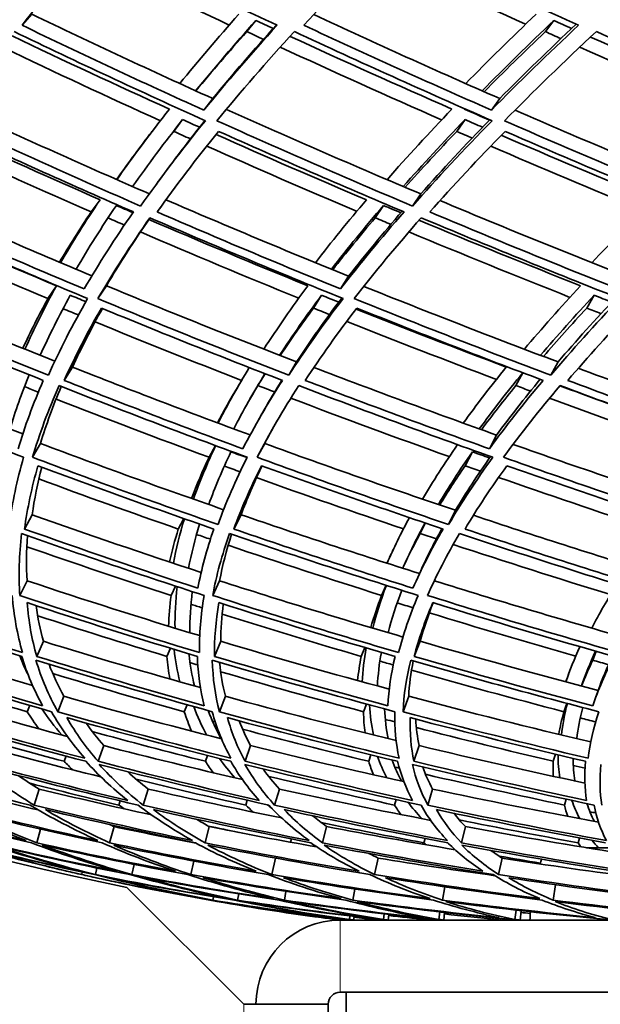
# Model space of a CAD drawing. Units: millimetres. Extents: x 730 to 1296, y -296 to 1788.
# Drawn here: x 840 to 864, y 551 to 591 of the extents above; entities that cross this region are included whole.
import ezdxf

# ---------------------------------------------------------------- set-up
doc = ezdxf.new("R2010")
doc.units = ezdxf.units.MM
doc.layers.add('Widoczne (ISO)', color=1, linetype='Continuous', lineweight=35)
doc.layers.add('Widoczne wąskie (ISO)', color=3, linetype='Continuous', lineweight=9)

msp = doc.modelspace()

# ---------------------------------------------------------------- linework, layer by layer
at = {"layer": 'Widoczne (ISO)'}
for p, q in [((840.138, 591.632), (839.739, 591.172)), ((849.444, 591.368), (849.067, 590.908)), ((861.805, 591.368), (861.457, 590.908)), ((847.651, 588.128), (847.279, 587.647)), ((859.56, 588.128), (859.215, 587.647)), ((846.402, 587.254), (846.03, 586.767)), ((858.122, 587.254), (857.776, 586.767)), ((842.973, 583.928), (842.604, 583.42)), ((856.283, 584.169), (855.942, 583.662)), ((845.519, 583.665), (845.344, 583.42)), ((854.737, 583.689), (854.394, 583.179)), ((853.291, 580.75), (852.955, 580.222)), ((841.169, 580.355), (840.809, 579.824)), ((843.241, 580.355), (842.886, 579.824)), ((852.166, 579.962), (851.83, 579.428)), ((863.481, 579.962), (863.169, 579.428)), ((841.83, 576.978), (841.486, 576.425)), ((851.132, 577.193), (850.805, 576.641)), ((861.982, 577.193), (861.678, 576.641)), ((849.821, 576.704), (849.529, 576.21)), ((860.524, 576.741), (860.231, 576.21)), ((859.429, 574.155), (859.132, 573.584)), ((840.503, 573.806), (840.172, 573.233)), ((847.766, 573.719), (847.497, 573.233)), ((849.807, 573.806), (849.493, 573.233)), ((858.426, 573.459), (858.131, 572.884)), ((840.157, 570.846), (839.842, 570.254)), ((848.825, 570.846), (848.525, 570.254)), ((857.723, 571.033), (857.439, 570.442)), ((846.445, 570.69), (846.221, 570.254)), ((856.472, 570.503), (856.263, 570.067)), ((839.944, 568.105), (839.646, 567.496)), ((847.934, 568.105), (847.649, 567.496)), ((854.846, 567.917), (854.658, 567.496)), ((846.107, 567.883), (845.924, 567.496)), ((856.635, 567.648), (856.568, 567.496)), ((840.625, 565.59), (840.348, 564.965)), ((847.988, 565.59), (847.722, 564.965)), ((856.264, 565.59), (856.011, 564.965)), ((845.897, 565.303), (845.752, 564.965)), ((853.963, 565.334), (853.812, 564.965)), ((863.561, 565.176), (863.42, 564.807)), ((863.647, 563.554), (863.508, 563.157)), ((841.476, 563.307), (841.221, 562.667)), ((848.174, 563.307), (847.929, 562.667)), ((855.784, 563.307), (855.55, 562.667)), ((862.346, 563.014), (862.225, 562.667)), ((840.061, 562.927), (839.956, 562.667)), ((846.584, 562.958), (846.471, 562.667)), ((854.026, 562.987), (853.908, 562.667)), ((843.126, 561.26), (842.895, 560.607)), ((849.216, 561.26), (848.993, 560.607)), ((856.212, 561.26), (855.999, 560.607)), ((841.565, 560.823), (841.488, 560.607)), ((847.433, 560.851), (847.349, 560.607)), ((854.216, 560.878), (854.127, 560.607)), ((861.876, 560.903), (861.784, 560.607)), ((840.45, 559.456), (840.24, 558.791)), ((844.97, 559.456), (844.765, 558.791)), ((850.419, 559.456), (850.221, 558.791)), ((856.768, 559.456), (856.578, 558.791)), ((843.81, 558.966), (843.756, 558.791)), ((849.082, 558.992), (849.022, 558.791)), ((855.261, 559.016), (855.196, 558.791)), ((862.312, 559.038), (862.244, 558.791)), ((840.509, 557.79), (840.354, 557.223)), ((843.554, 557.897), (843.373, 557.223)), ((847.508, 557.897), (847.331, 557.223)), ((852.377, 557.897), (852.206, 557.223)), ((858.136, 557.897), (857.97, 557.223)), ((846.269, 557.359), (846.265, 557.344)), ((850.917, 557.382), (850.882, 557.248)), ((856.461, 557.403), (856.416, 557.223)), ((862.871, 557.422), (862.823, 557.223)), ((864.077, 557.017), (863.166, 557.017)), ((846.862, 556.463), (846.739, 555.906)), ((850.252, 556.589), (850.104, 555.906)), ((854.515, 556.589), (854.371, 555.906)), ((859.656, 556.589), (859.516, 555.906)), ((842.843, 556.177), (842.782, 555.906)), ((844.388, 556.327), (844.294, 555.906)), ((842.236, 556.012), (842.212, 555.906)), ((858.414, 556.045), (858.404, 555.993)), ((848.945, 550.517), (844.092, 555.37)), ((853.543, 555.305), (853.464, 554.844)), ((857.279, 555.396), (857.187, 554.844)), ((861.876, 555.483), (861.772, 554.844)), ((847.536, 554.855), (847.534, 554.844)), ((847.676, 554.984), (847.651, 554.844)), ((848.728, 555.1), (848.683, 554.844)), ((850.687, 555.206), (850.625, 554.844)), ((860.237, 554.429), (860.189, 554.038)), ((852.792, 554.096), (852.785, 554.038)), ((853.428, 554.017), (852.945, 554.017)), ((852.958, 554.076), (852.951, 554.017)), ((853.139, 554.055), (853.137, 554.038)), ((853.291, 554.036), (853.289, 554.017)), ((853.339, 554.189), (853.32, 554.038)), ((853.348, 554.017), (853.35, 554.028)), ((853.499, 554.017), (853.428, 554.017)), ((853.518, 554.168), (853.499, 554.017)), ((854.795, 554.017), (853.499, 554.017)), ((854.378, 554.069), (854.374, 554.038)), ((854.515, 554.054), (854.51, 554.017)), ((854.635, 554.017), (854.638, 554.041)), ((854.768, 554.274), (854.738, 554.038)), ((854.93, 554.017), (854.795, 554.017)), ((854.959, 554.252), (854.93, 554.017)), ((857.036, 554.017), (854.93, 554.017)), ((856.494, 554.082), (856.488, 554.038)), ((856.615, 554.07), (856.609, 554.017)), ((856.797, 554.017), (856.801, 554.05)), ((857.071, 554.354), (857.032, 554.038)), ((857.235, 554.017), (857.036, 554.017)), ((857.274, 554.331), (857.235, 554.017)), ((860.141, 554.017), (857.235, 554.017)), ((859.476, 554.094), (859.469, 554.038)), ((859.581, 554.084), (859.573, 554.017)), ((859.825, 554.017), (859.83, 554.059)), ((860.403, 554.017), (860.141, 554.017)), ((860.449, 554.405), (860.403, 554.017)), ((864.092, 554.017), (860.403, 554.017)), ((864.091, 554.017), (860.815, 554.017)), ((861.695, 554.017), (861.695, 554.017)), ((853.608, 551.017), (852.945, 551.017)), ((853.195, 549.017), (853.195, 551.017)), ((853.608, 551.017), (912.316, 551.017)), ((848.945, 550.517), (852.445, 550.517)), ((852.445, 550.517), (852.445, 528.864))]:
    msp.add_line(p, q, dxfattribs=at)
for centre, radius, start, end in [((865.915, 663.693), 135.5, 180.28579, 262.80515), ((865.915, 663.693), 110.5, 182.18886, 258.60972), ((868.811, 553.782), 8, 159.8227, 161.3008), ((866.695, 663.659), 110.5, 256.43493, 256.8646), ((866.695, 663.659), 110.5, 257.52833, 257.95801), ((852.945, 550.517), 3.5, 90, 180), ((866.695, 663.659), 110.5, 262.0045, 262.43418), ((868.811, 553.782), 8, 175.8383, 178.3132), ((852.945, 550.517), 0.5, 90, 180)]:
    msp.add_arc(centre, radius, start, end, dxfattribs=at)
for points in [[(839.739, 591.172), (840.654, 592.37), (841.643, 593.591), (842.708, 594.833)], [(842.708, 594.833), (845.22, 593.591), (847.761, 592.37), (850.326, 591.172)], [(851.429, 591.172), (852.537, 592.37), (853.719, 593.591), (854.973, 594.833)], [(854.973, 594.833), (857.571, 593.591), (860.192, 592.37), (862.832, 591.172)], [(848.339, 591.181), (846.262, 592.157), (844.201, 593.147), (842.16, 594.152)], [(860.634, 591.212), (858.509, 592.181), (856.397, 593.165), (854.301, 594.162)], [(840.138, 591.632), (842.614, 590.441), (845.12, 589.273), (847.651, 588.128)], [(848.737, 591.632), (847.869, 590.656), (847.051, 589.696), (846.283, 588.751)], [(861.071, 591.632), (860.049, 590.656), (859.075, 589.696), (858.15, 588.751)], [(846.941, 588.45), (847.724, 589.407), (848.558, 590.38), (849.444, 591.368)], [(849.444, 591.368), (849.682, 591.257), (849.921, 591.147), (850.159, 591.036)], [(851.84, 591.614), (854.391, 590.429), (856.966, 589.267), (859.56, 588.128)], [(858.829, 588.45), (859.771, 589.407), (860.763, 590.38), (861.805, 591.368)], [(859.56, 588.128), (860.561, 589.14), (861.62, 590.17), (862.734, 591.217)], [(861.805, 591.368), (862.051, 591.257), (862.296, 591.147), (862.542, 591.036)], [(839.404, 590.908), (842.02, 589.648), (844.67, 588.414), (847.346, 587.206)], [(847.279, 587.647), (844.739, 588.799), (842.225, 589.974), (839.739, 591.172)], [(849.067, 590.908), (848.327, 590.075), (847.623, 589.254), (846.954, 588.444)], [(850.326, 591.172), (849.236, 589.974), (848.22, 588.799), (847.279, 587.647)], [(847.651, 588.128), (848.475, 589.13), (849.357, 590.15), (850.296, 591.187)], [(847.827, 587.206), (848.815, 588.414), (849.886, 589.648), (851.04, 590.908)], [(849.757, 590.586), (849.527, 590.693), (849.297, 590.8), (849.067, 590.908)], [(851.04, 590.908), (853.749, 589.648), (856.485, 588.414), (859.242, 587.206)], [(859.215, 587.647), (856.599, 588.799), (854.002, 589.974), (851.429, 591.172)], [(861.457, 590.908), (860.574, 590.064), (859.726, 589.232), (858.915, 588.412)], [(862.832, 591.172), (861.554, 589.974), (860.348, 588.799), (859.215, 587.647)], [(859.759, 587.206), (860.949, 588.414), (862.221, 589.648), (863.572, 590.908)], [(862.1, 590.617), (861.885, 590.714), (861.671, 590.81), (861.457, 590.908)], [(863.572, 590.908), (866.359, 589.648), (869.166, 588.414), (871.988, 587.206)], [(839.322, 590.728), (841.478, 589.698), (843.657, 588.685), (845.855, 587.69)], [(850.861, 590.712), (853.083, 589.687), (855.323, 588.68), (857.578, 587.69)], [(863.331, 590.682), (865.595, 589.668), (867.873, 588.67), (870.161, 587.69)], [(845.477, 587.207), (843.286, 588.202), (841.115, 589.214), (838.965, 590.243)], [(857.15, 587.241), (854.903, 588.231), (852.67, 589.238), (850.454, 590.263)], [(869.692, 587.27), (867.412, 588.25), (865.142, 589.248), (862.885, 590.263)], [(837.202, 587.69), (839.777, 586.49), (842.385, 585.317), (845.02, 584.17)], [(845.855, 587.69), (845.07, 586.695), (844.342, 585.719), (843.671, 584.76)], [(848.218, 587.68), (850.882, 586.483), (853.572, 585.313), (856.283, 584.169)], [(857.578, 587.69), (856.625, 586.695), (855.728, 585.719), (854.888, 584.76)], [(858.089, 587.69), (858.094, 587.696), (858.099, 587.701), (858.104, 587.706)], [(859.137, 587.232), (858.787, 587.385), (858.438, 587.537), (858.089, 587.69)], [(858.188, 587.669), (858.183, 587.664), (858.178, 587.659), (858.173, 587.653)], [(860.198, 587.648), (862.917, 586.463), (865.656, 585.302), (868.41, 584.169)], [(844.658, 583.662), (842.012, 584.816), (839.394, 585.998), (836.808, 587.206)], [(844.322, 584.475), (844.964, 585.384), (845.657, 586.311), (846.402, 587.254)], [(847.346, 587.206), (846.367, 585.998), (845.47, 584.816), (844.658, 583.662)], [(845.422, 584.723), (846.016, 585.539), (846.652, 586.37), (847.33, 587.213)], [(846.402, 587.254), (846.638, 587.148), (846.873, 587.043), (847.109, 586.937)], [(855.942, 583.662), (853.214, 584.816), (850.507, 585.998), (847.827, 587.206)], [(855.56, 584.475), (856.363, 585.384), (857.217, 586.311), (858.122, 587.254)], [(859.242, 587.206), (858.06, 585.998), (856.96, 584.816), (855.942, 583.662)], [(856.283, 584.169), (857.176, 585.174), (858.132, 586.2), (859.151, 587.246)], [(858.122, 587.254), (858.365, 587.148), (858.608, 587.043), (858.851, 586.937)], [(868.096, 583.662), (865.3, 584.816), (862.519, 585.998), (859.759, 587.206)], [(836.917, 586.767), (839.37, 585.627), (841.852, 584.511), (844.359, 583.42)], [(845.033, 586.629), (845.064, 586.669), (845.096, 586.711), (845.129, 586.755)], [(845.344, 583.42), (846.12, 584.511), (846.97, 585.627), (847.896, 586.767)], [(846.728, 586.453), (846.495, 586.558), (846.262, 586.662), (846.03, 586.767)], [(847.896, 586.767), (850.438, 585.627), (853.004, 584.511), (855.589, 583.42)], [(857.776, 586.767), (857.027, 585.981), (856.313, 585.206), (855.634, 584.443)], [(856.657, 583.42), (857.626, 584.511), (858.67, 585.627), (859.787, 586.767)], [(858.419, 586.487), (858.205, 586.58), (857.99, 586.674), (857.776, 586.767)], [(859.787, 586.767), (862.405, 585.627), (865.041, 584.511), (867.691, 583.42)], [(836.922, 586.643), (838.92, 585.722), (840.938, 584.817), (842.973, 583.928)], [(843.658, 584.766), (844.093, 585.38), (844.552, 586.001), (845.033, 586.629)], [(847.788, 586.635), (849.854, 585.716), (851.935, 584.814), (854.03, 583.928)], [(859.626, 586.602), (861.728, 585.695), (863.843, 584.804), (865.967, 583.928)], [(842.604, 583.42), (840.585, 584.304), (838.582, 585.204), (836.599, 586.121)], [(853.623, 583.446), (851.535, 584.332), (849.461, 585.234), (847.402, 586.152)], [(865.508, 583.478), (863.392, 584.354), (861.285, 585.245), (859.19, 586.152)], [(845.297, 584.552), (845.338, 584.608), (845.379, 584.665), (845.422, 584.723)], [(835.345, 583.928), (837.748, 582.849), (840.179, 581.795), (842.635, 580.765)], [(842.973, 583.928), (842.377, 583.04), (841.832, 582.168), (841.337, 581.313)], [(845.709, 583.928), (848.214, 582.843), (850.743, 581.784), (853.291, 580.75)], [(854.03, 583.928), (853.274, 583.04), (852.568, 582.168), (851.912, 581.313)], [(857.08, 583.893), (859.635, 582.821), (862.208, 581.773), (864.795, 580.75)], [(865.967, 583.928), (865.056, 583.04), (864.193, 582.168), (863.38, 581.313)], [(841.979, 581.041), (842.484, 581.906), (843.041, 582.789), (843.651, 583.689)], [(843.651, 583.689), (843.88, 583.589), (844.109, 583.49), (844.339, 583.391)], [(852.576, 581.041), (853.245, 581.906), (853.965, 582.789), (854.737, 583.689)], [(853.291, 580.75), (853.978, 581.632), (854.719, 582.533), (855.514, 583.452)], [(854.737, 583.689), (854.977, 583.588), (855.217, 583.487), (855.458, 583.386)], [(834.715, 583.179), (837.266, 582.032), (839.849, 580.914), (842.46, 579.824)], [(834.801, 583.106), (836.902, 582.17), (839.026, 581.252), (841.169, 580.355)], [(842.313, 580.222), (839.836, 581.262), (837.383, 582.329), (834.96, 583.42)], [(841.291, 581.332), (841.697, 582.018), (842.134, 582.714), (842.604, 583.42)], [(844.359, 583.42), (843.601, 582.329), (842.92, 581.262), (842.313, 580.222)], [(842.886, 579.824), (843.522, 580.914), (844.241, 582.032), (845.044, 583.179)], [(845.049, 583.177), (844.386, 582.216), (843.784, 581.275), (843.241, 580.355)], [(843.985, 582.874), (843.758, 582.973), (843.531, 583.071), (843.304, 583.17)], [(845.001, 583.106), (847.182, 582.17), (849.382, 581.252), (851.597, 580.355)], [(845.044, 583.179), (847.691, 582.032), (850.365, 580.914), (853.061, 579.824)], [(852.955, 580.222), (850.397, 581.262), (847.859, 582.329), (845.344, 583.42)], [(854.394, 583.179), (853.772, 582.448), (853.184, 581.728), (852.629, 581.019)], [(855.589, 583.42), (854.637, 582.329), (853.759, 581.262), (852.955, 580.222)], [(853.525, 579.824), (854.368, 580.914), (855.294, 582.032), (856.302, 583.179)], [(855.045, 582.905), (854.828, 582.996), (854.611, 583.087), (854.394, 583.179)], [(856.209, 583.073), (858.432, 582.148), (860.67, 581.242), (862.918, 580.355)], [(856.302, 583.179), (859.031, 582.032), (861.781, 580.914), (864.546, 579.824)], [(864.483, 580.222), (861.859, 581.262), (859.248, 582.329), (856.657, 583.42)], [(840.809, 579.824), (838.695, 580.712), (836.599, 581.619), (834.525, 582.544)], [(851.22, 579.84), (849.013, 580.736), (846.822, 581.653), (844.649, 582.588)], [(862.475, 579.874), (860.236, 580.762), (858.007, 581.668), (855.791, 582.592)], [(833.564, 580.355), (836.045, 579.283), (838.558, 578.239), (841.097, 577.224)], [(841.169, 580.355), (840.676, 579.457), (840.239, 578.579), (839.86, 577.722)], [(843.241, 580.355), (845.846, 579.272), (848.478, 578.217), (851.132, 577.193)], [(851.597, 580.355), (850.931, 579.457), (850.322, 578.579), (849.77, 577.722)], [(853.92, 580.33), (856.589, 579.255), (859.278, 578.209), (861.982, 577.193)], [(862.918, 580.355), (862.084, 579.457), (861.306, 578.579), (860.583, 577.722)], [(840.83, 576.641), (838.254, 577.673), (835.705, 578.734), (833.188, 579.824)], [(839.771, 577.758), (840.082, 578.434), (840.429, 579.123), (840.809, 579.824)], [(840.494, 577.466), (840.858, 578.28), (841.273, 579.112), (841.741, 579.962)], [(842.46, 579.824), (841.833, 578.734), (841.29, 577.673), (840.83, 576.641)], [(841.741, 579.962), (841.956, 579.872), (842.171, 579.783), (842.386, 579.694)], [(850.805, 576.641), (848.142, 577.673), (845.5, 578.734), (842.886, 579.824)], [(850.426, 577.466), (850.954, 578.28), (851.534, 579.112), (852.166, 579.962)], [(853.061, 579.824), (852.226, 578.734), (851.474, 577.673), (850.805, 576.641)], [(851.132, 577.193), (851.698, 578.056), (852.323, 578.941), (853.006, 579.846)], [(852.166, 579.962), (852.403, 579.866), (852.641, 579.771), (852.878, 579.676)], [(861.678, 576.641), (858.943, 577.673), (856.223, 578.734), (853.525, 579.824)], [(861.257, 577.466), (861.948, 578.28), (862.689, 579.112), (863.481, 579.962)], [(864.546, 579.824), (863.509, 578.734), (862.552, 577.673), (861.678, 576.641)], [(861.982, 577.193), (862.73, 578.067), (863.538, 578.963), (864.404, 579.88)], [(863.481, 579.962), (863.725, 579.866), (863.968, 579.771), (864.212, 579.676)], [(833.378, 579.428), (835.764, 578.401), (838.18, 577.399), (840.621, 576.425)], [(842.076, 579.141), (841.864, 579.228), (841.652, 579.316), (841.44, 579.404)], [(841.486, 576.425), (841.927, 577.399), (842.443, 578.401), (843.034, 579.428)], [(843.074, 579.412), (842.609, 578.583), (842.195, 577.771), (841.83, 576.978)], [(843.034, 579.428), (845.514, 578.401), (848.018, 577.399), (850.541, 576.425)], [(843.073, 579.411), (843.117, 579.393), (843.16, 579.376), (843.204, 579.358)], [(851.83, 579.428), (851.339, 578.76), (850.878, 578.103), (850.45, 577.457)], [(851.49, 576.425), (852.13, 577.399), (852.843, 578.401), (853.631, 579.428)], [(852.497, 579.16), (852.274, 579.249), (852.052, 579.339), (851.83, 579.428)], [(853.601, 579.388), (855.667, 578.567), (857.745, 577.764), (859.834, 576.978)], [(853.631, 579.428), (856.191, 578.401), (858.768, 577.399), (861.36, 576.425)], [(863.169, 579.428), (862.54, 578.747), (861.943, 578.078), (861.378, 577.42)], [(862.388, 576.425), (863.222, 577.399), (864.13, 578.401), (865.111, 579.428)], [(863.764, 579.195), (863.566, 579.272), (863.367, 579.35), (863.169, 579.428)], [(848.848, 576.426), (846.807, 577.218), (844.78, 578.028), (842.768, 578.855)], [(859.421, 576.465), (857.341, 577.25), (855.27, 578.054), (853.212, 578.874)], [(832.793, 576.978), (835.093, 576.028), (837.42, 575.105), (839.772, 574.208)], [(841.83, 576.978), (844.266, 576.011), (846.725, 575.072), (849.204, 574.16)], [(849.168, 576.959), (848.688, 576.172), (848.256, 575.403), (847.874, 574.652)], [(851.85, 576.964), (854.359, 576.001), (856.887, 575.064), (859.429, 574.155)], [(859.834, 576.978), (859.189, 576.184), (858.593, 575.409), (858.047, 574.652)], [(862.823, 576.928), (865.368, 575.978), (867.925, 575.053), (870.491, 574.155)], [(839.238, 574.412), (839.457, 575.144), (839.723, 575.893), (840.036, 576.659)], [(848.52, 574.412), (848.905, 575.158), (849.338, 575.922), (849.82, 576.705)], [(858.713, 574.412), (859.265, 575.17), (859.867, 575.947), (860.519, 576.742)], [(832.277, 576.21), (834.754, 575.187), (837.264, 574.194), (839.802, 573.233)], [(840.621, 576.425), (840.198, 575.451), (839.85, 574.504), (839.576, 573.584)], [(840.415, 575.938), (840.223, 576.014), (840.032, 576.091), (839.841, 576.167)], [(840.172, 573.233), (840.457, 574.194), (840.825, 575.187), (841.276, 576.21)], [(841.364, 576.175), (841.023, 575.366), (840.737, 574.576), (840.503, 573.806)], [(841.276, 576.21), (843.853, 575.187), (846.458, 574.194), (849.084, 573.233)], [(848.9, 573.584), (846.408, 574.504), (843.935, 575.451), (841.486, 576.425)], [(847.849, 574.661), (848.106, 575.146), (848.382, 575.638), (848.677, 576.137)], [(848.677, 576.137), (848.74, 576.242), (848.803, 576.349), (848.866, 576.455)], [(850.541, 576.425), (849.92, 575.451), (849.373, 574.504), (848.9, 573.584)], [(849.529, 576.21), (849.416, 576.025), (849.305, 575.84), (849.197, 575.657)], [(849.493, 573.233), (849.988, 574.194), (850.565, 575.187), (851.225, 576.21)], [(850.222, 575.944), (849.991, 576.032), (849.76, 576.121), (849.529, 576.21)], [(849.763, 575.158), (850.001, 575.577), (850.254, 576.002), (850.522, 576.433)], [(851.225, 576.21), (853.888, 575.187), (856.573, 574.194), (859.273, 573.233)], [(859.132, 573.584), (856.569, 574.504), (854.02, 575.451), (851.49, 576.425)], [(860.231, 576.21), (859.726, 575.588), (859.25, 574.978), (858.805, 574.379)], [(861.36, 576.425), (860.544, 575.451), (859.801, 574.504), (859.132, 573.584)], [(859.429, 574.155), (859.983, 574.908), (860.586, 575.68), (861.24, 576.47)], [(859.719, 573.233), (860.421, 574.194), (861.204, 575.187), (862.069, 576.21)], [(860.84, 575.982), (860.637, 576.058), (860.434, 576.134), (860.231, 576.21)], [(862.059, 576.198), (863.221, 575.769), (864.385, 575.345), (865.551, 574.927)], [(862.069, 576.21), (864.804, 575.187), (867.554, 574.194), (870.313, 573.233)], [(870.215, 573.584), (867.596, 574.504), (864.986, 575.451), (862.388, 576.425)], [(857.467, 573.259), (855.264, 574.048), (853.071, 574.857), (850.893, 575.687)], [(868.266, 573.296), (866.047, 574.073), (863.835, 574.87), (861.632, 575.687)], [(847.497, 573.233), (845.365, 574.018), (843.248, 574.823), (841.149, 575.649)], [(849.57, 574.819), (849.634, 574.932), (849.698, 575.045), (849.763, 575.158)], [(850.117, 574.386), (850.011, 574.191), (849.907, 573.998), (849.807, 573.806)], [(840.503, 573.806), (843.012, 572.859), (845.547, 571.942), (848.103, 571.057)], [(847.772, 573.716), (847.413, 572.956), (847.105, 572.215), (846.85, 571.494)], [(849.807, 573.806), (852.426, 572.85), (855.067, 571.926), (857.723, 571.033)], [(857.807, 573.759), (857.271, 572.983), (856.789, 572.228), (856.36, 571.494)], [(860.117, 573.769), (862.776, 572.827), (865.45, 571.914), (868.133, 571.033)], [(839.802, 573.233), (839.525, 572.271), (839.331, 571.341), (839.218, 570.442)], [(847.871, 570.442), (845.282, 571.341), (842.713, 572.271), (840.172, 573.233)], [(846.768, 571.523), (846.981, 572.081), (847.224, 572.651), (847.497, 573.233)], [(847.487, 571.271), (847.743, 571.981), (848.049, 572.71), (848.407, 573.459)], [(849.084, 573.233), (848.598, 572.271), (848.194, 571.341), (847.871, 570.442)], [(848.407, 573.459), (848.629, 573.378), (848.852, 573.297), (849.076, 573.217)], [(857.439, 570.442), (854.773, 571.341), (852.122, 572.271), (849.493, 573.233)], [(857.017, 571.271), (857.436, 571.981), (857.906, 572.71), (858.426, 573.459)], [(859.273, 573.233), (858.58, 572.271), (857.969, 571.341), (857.439, 570.442)], [(857.723, 571.033), (858.156, 571.756), (858.642, 572.501), (859.181, 573.266)], [(858.426, 573.459), (858.664, 573.375), (858.902, 573.291), (859.14, 573.208)], [(867.867, 570.442), (865.14, 571.341), (862.422, 572.271), (859.719, 573.233)], [(839.842, 570.254), (839.954, 571.102), (840.139, 571.979), (840.398, 572.884)], [(840.553, 572.826), (840.378, 572.149), (840.247, 571.489), (840.157, 570.846)], [(840.398, 572.884), (842.808, 571.979), (845.242, 571.102), (847.696, 570.254)], [(848.788, 572.631), (848.57, 572.71), (848.352, 572.789), (848.134, 572.869)], [(848.525, 570.254), (848.836, 571.102), (849.22, 571.979), (849.678, 572.884)], [(849.699, 572.877), (849.363, 572.182), (849.072, 571.505), (848.825, 570.846)], [(849.678, 572.884), (852.171, 571.979), (854.683, 571.102), (857.209, 570.254)], [(858.131, 572.884), (857.75, 572.33), (857.396, 571.786), (857.071, 571.253)], [(858.12, 570.254), (858.627, 571.102), (859.207, 571.979), (859.861, 572.884)], [(858.763, 572.661), (858.552, 572.735), (858.341, 572.809), (858.131, 572.884)], [(859.861, 572.884), (862.424, 571.979), (865, 571.102), (867.585, 570.254)], [(846.221, 570.254), (844.278, 570.929), (842.348, 571.623), (840.433, 572.334)], [(855.564, 570.262), (853.521, 570.951), (851.488, 571.659), (849.468, 572.386)], [(865.678, 570.303), (863.617, 570.982), (861.561, 571.68), (859.514, 572.397)], [(840.157, 570.846), (842.474, 570.02), (844.814, 569.223), (847.173, 568.453)], [(848.825, 570.846), (851.276, 570.003), (853.746, 569.189), (856.231, 568.405)], [(858.469, 570.823), (860.969, 569.989), (863.483, 569.182), (866.006, 568.405)], [(846.473, 570.68), (846.281, 570.047), (846.13, 569.432), (846.02, 568.832)], [(846.647, 568.625), (846.76, 569.22), (846.913, 569.831), (847.107, 570.458)], [(855.81, 570.727), (855.459, 570.078), (855.151, 569.447), (854.887, 568.832)], [(855.534, 568.625), (855.8, 569.235), (856.11, 569.862), (856.462, 570.506)], [(839.646, 567.496), (839.591, 568.32), (839.615, 569.177), (839.72, 570.067)], [(839.72, 570.067), (842.22, 569.177), (844.747, 568.32), (847.295, 567.496)], [(847.036, 567.797), (844.617, 568.587), (842.217, 569.406), (839.842, 570.254)], [(839.965, 569.98), (839.914, 569.337), (839.907, 568.712), (839.944, 568.105)], [(845.859, 568.886), (845.957, 569.333), (846.078, 569.789), (846.221, 570.254)], [(847.555, 569.831), (847.363, 569.897), (847.171, 569.962), (846.98, 570.029)], [(847.696, 570.254), (847.403, 569.406), (847.183, 568.587), (847.036, 567.797)], [(847.649, 567.496), (847.802, 568.32), (848.035, 569.177), (848.348, 570.067)], [(848.435, 570.037), (848.221, 569.374), (848.054, 568.73), (847.934, 568.105)], [(848.348, 570.067), (850.939, 569.177), (853.55, 568.32), (856.176, 567.496)], [(855.959, 567.797), (853.465, 568.587), (850.986, 569.406), (848.525, 570.254)], [(856.263, 570.067), (856.014, 569.614), (855.787, 569.169), (855.581, 568.732)], [(857.209, 570.254), (856.72, 569.406), (856.303, 568.587), (855.959, 567.797)], [(856.231, 568.405), (856.499, 569.009), (856.81, 569.63), (857.164, 570.269)], [(856.933, 569.843), (856.709, 569.917), (856.486, 569.992), (856.263, 570.067)], [(856.568, 567.496), (856.927, 568.32), (857.367, 569.177), (857.888, 570.067)], [(857.888, 570.067), (860.554, 569.177), (863.235, 568.32), (865.925, 567.496)], [(865.751, 567.797), (863.197, 568.587), (860.651, 569.406), (858.12, 570.254)], [(854.658, 567.496), (852.525, 568.168), (850.402, 568.863), (848.294, 569.579)], [(864.163, 567.528), (861.976, 568.201), (859.797, 568.896), (857.628, 569.613)], [(845.924, 567.496), (843.913, 568.15), (841.916, 568.825), (839.936, 569.52)], [(854.944, 568.977), (855.01, 569.118), (855.076, 569.259), (855.141, 569.401)], [(854.878, 568.835), (854.9, 568.882), (854.921, 568.93), (854.944, 568.977)], [(839.944, 568.105), (842.309, 567.314), (844.7, 566.554), (847.11, 565.826)], [(847.934, 568.105), (850.451, 567.294), (852.989, 566.515), (855.543, 565.769)], [(854.856, 567.913), (854.624, 567.303), (854.437, 566.71), (854.294, 566.137)], [(856.844, 568.103), (859.462, 567.285), (862.094, 566.499), (864.736, 565.748)], [(864.43, 567.958), (864.032, 567.331), (863.682, 566.724), (863.378, 566.137)], [(839.758, 565.123), (837.344, 565.881), (834.957, 566.672), (832.602, 567.496)], [(839.331, 567.496), (839.395, 566.672), (839.538, 565.881), (839.758, 565.123)], [(847.101, 565.123), (844.593, 565.881), (842.106, 566.672), (839.646, 567.496)], [(845.817, 566.22), (845.831, 566.636), (845.866, 567.061), (845.924, 567.496)], [(846.179, 567.859), (846.107, 567.268), (846.076, 566.694), (846.087, 566.137)], [(846.705, 565.949), (846.696, 566.5), (846.729, 567.069), (846.803, 567.656)], [(847.295, 567.496), (847.151, 566.672), (847.087, 565.881), (847.101, 565.123)], [(855.363, 565.123), (852.774, 565.881), (850.201, 566.672), (847.649, 567.496)], [(854.207, 566.163), (854.333, 566.597), (854.483, 567.041), (854.658, 567.496)], [(854.931, 565.949), (855.076, 566.517), (855.266, 567.104), (855.5, 567.709)], [(856.176, 567.496), (855.825, 566.672), (855.555, 565.881), (855.363, 565.123)], [(864.497, 565.123), (861.842, 565.881), (859.197, 566.672), (856.568, 567.496)], [(832.942, 567.197), (835.175, 566.423), (837.437, 565.679), (839.723, 564.965)], [(840.348, 564.965), (840.145, 565.679), (840.01, 566.423), (839.947, 567.197)], [(839.947, 567.197), (842.28, 566.423), (844.636, 565.679), (847.012, 564.965)], [(847.215, 566.981), (847.059, 567.031), (846.903, 567.081), (846.747, 567.131)], [(847.722, 564.965), (847.714, 565.679), (847.776, 566.423), (847.91, 567.197)], [(847.91, 567.197), (850.329, 566.423), (852.767, 565.679), (855.219, 564.965)], [(848.088, 567.14), (848.019, 566.609), (847.986, 566.092), (847.988, 565.59)], [(855.966, 566.981), (855.746, 567.049), (855.526, 567.117), (855.307, 567.186)], [(856.011, 564.965), (856.198, 565.679), (856.456, 566.423), (856.786, 567.197)], [(856.798, 567.194), (856.582, 566.643), (856.404, 566.108), (856.264, 565.59)], [(856.786, 567.197), (859.279, 566.423), (861.785, 565.679), (864.3, 564.965)], [(840.32, 567.074), (840.39, 566.565), (840.492, 566.071), (840.625, 565.59)], [(853.812, 564.965), (851.878, 565.53), (849.953, 566.115), (848.041, 566.719)], [(862.717, 564.975), (860.684, 565.554), (858.657, 566.154), (856.639, 566.773)], [(845.752, 564.965), (843.951, 565.509), (842.162, 566.071), (840.386, 566.651)], [(834.216, 565.59), (836.182, 564.952), (838.17, 564.338), (840.178, 563.749)], [(840.625, 565.59), (842.777, 564.922), (844.951, 564.281), (847.141, 563.667)], [(847.988, 565.59), (850.301, 564.899), (852.633, 564.236), (854.978, 563.603)], [(856.264, 565.59), (858.713, 564.881), (861.175, 564.202), (863.647, 563.554)], [(846.05, 565.256), (846.099, 564.793), (846.179, 564.344), (846.288, 563.908)], [(846.894, 563.736), (846.788, 564.167), (846.711, 564.612), (846.664, 565.07)], [(854.016, 565.318), (853.93, 564.833), (853.878, 564.363), (853.858, 563.908)], [(854.486, 563.736), (854.507, 564.187), (854.561, 564.652), (854.649, 565.132)], [(862.891, 565.368), (862.661, 564.866), (862.467, 564.379), (862.309, 563.908)], [(862.954, 563.736), (863.114, 564.202), (863.309, 564.684), (863.54, 565.182)], [(840.591, 562.916), (838.344, 563.568), (836.122, 564.251), (833.929, 564.965)], [(833.947, 564.807), (836.255, 564.06), (838.594, 563.346), (840.961, 562.667)], [(840.013, 564.143), (839.877, 564.42), (839.753, 564.703), (839.641, 564.99)], [(839.723, 564.965), (839.944, 564.251), (840.234, 563.568), (840.591, 562.916)], [(841.221, 562.667), (840.843, 563.346), (840.539, 564.06), (840.311, 564.807)], [(840.311, 564.807), (842.726, 564.06), (845.167, 563.346), (847.629, 562.667)], [(847.298, 562.916), (844.961, 563.568), (842.642, 564.251), (840.348, 564.965)], [(840.858, 564.639), (841.033, 564.181), (841.24, 563.737), (841.476, 563.307)], [(845.871, 564.026), (845.817, 564.333), (845.778, 564.646), (845.752, 564.965)], [(847.031, 564.609), (846.923, 564.641), (846.815, 564.673), (846.708, 564.705)], [(847.012, 564.965), (847.038, 564.251), (847.134, 563.568), (847.298, 562.916)], [(847.929, 562.667), (847.753, 563.346), (847.654, 564.06), (847.632, 564.807)], [(847.632, 564.807), (850.14, 564.06), (852.669, 563.346), (855.213, 562.667)], [(854.923, 562.916), (852.507, 563.568), (850.105, 564.251), (847.722, 564.965)], [(847.936, 564.717), (847.981, 564.231), (848.061, 563.761), (848.174, 563.307)], [(853.663, 563.961), (853.697, 564.289), (853.746, 564.623), (853.812, 564.965)], [(855.141, 564.609), (854.956, 564.662), (854.772, 564.715), (854.589, 564.768)], [(855.219, 564.965), (855.05, 564.251), (854.952, 563.568), (854.923, 562.916)], [(855.55, 562.667), (855.578, 563.346), (855.683, 564.06), (855.867, 564.807)], [(855.97, 564.778), (855.87, 564.27), (855.808, 563.78), (855.784, 563.307)], [(855.867, 564.807), (858.455, 564.06), (861.058, 563.346), (863.67, 562.667)], [(863.423, 562.916), (860.942, 563.568), (858.47, 564.251), (856.011, 564.965)], [(863.42, 564.807), (863.247, 564.442), (863.092, 564.085), (862.957, 563.736)], [(864.073, 564.623), (863.855, 564.684), (863.638, 564.746), (863.42, 564.807)], [(864.3, 564.965), (863.937, 564.251), (863.645, 563.568), (863.423, 562.916)], [(863.647, 563.554), (863.809, 564.014), (864.005, 564.491), (864.238, 564.983)], [(839.839, 564.609), (839.823, 564.614), (839.807, 564.619), (839.791, 564.624)], [(846.471, 562.667), (844.64, 563.175), (842.821, 563.703), (841.016, 564.249)], [(853.908, 562.667), (851.921, 563.2), (849.944, 563.754), (847.98, 564.329)], [(862.225, 562.667), (860.109, 563.219), (858, 563.794), (855.901, 564.392)], [(862.304, 563.909), (862.347, 564.025), (862.389, 564.141), (862.432, 564.256)], [(839.956, 562.667), (838.314, 563.142), (836.685, 563.633), (835.071, 564.142)], [(835.728, 563.307), (837.67, 562.725), (839.636, 562.168), (841.622, 561.638)], [(841.476, 563.307), (843.636, 562.689), (845.817, 562.101), (848.016, 561.542)], [(848.174, 563.307), (850.52, 562.662), (852.884, 562.049), (855.262, 561.469)], [(855.784, 563.307), (858.289, 562.641), (860.809, 562.008), (863.338, 561.41)], [(862.367, 563.009), (862.25, 562.557), (862.168, 562.12), (862.122, 561.701)], [(842.34, 560.735), (840.02, 561.344), (837.726, 561.988), (835.464, 562.667)], [(840.428, 561.961), (840.262, 562.192), (840.104, 562.427), (839.956, 562.667)], [(840.552, 562.785), (840.808, 562.412), (841.087, 562.051), (841.388, 561.701)], [(840.961, 562.667), (841.347, 561.988), (841.808, 561.344), (842.34, 560.735)], [(848.406, 560.735), (845.989, 561.344), (843.592, 561.988), (841.221, 562.667)], [(846.771, 561.862), (846.659, 562.125), (846.559, 562.393), (846.471, 562.667)], [(846.864, 562.879), (847.013, 562.473), (847.191, 562.08), (847.396, 561.701)], [(847.991, 561.549), (847.789, 561.923), (847.614, 562.311), (847.467, 562.712)], [(847.629, 562.667), (847.813, 561.988), (848.073, 561.344), (848.406, 560.735)], [(855.384, 560.735), (852.882, 561.344), (850.395, 561.988), (847.929, 562.667)], [(853.971, 561.788), (853.935, 562.074), (853.914, 562.367), (853.908, 562.667)], [(854.156, 562.951), (854.178, 562.52), (854.233, 562.103), (854.32, 561.701)], [(854.936, 561.549), (854.852, 561.945), (854.799, 562.357), (854.779, 562.783)], [(855.213, 562.667), (855.194, 561.988), (855.251, 561.344), (855.384, 560.735)], [(863.233, 560.735), (860.661, 561.344), (858.098, 561.988), (855.55, 562.667)], [(862.008, 561.728), (862.063, 562.033), (862.135, 562.346), (862.225, 562.667)], [(862.756, 561.549), (862.805, 561.963), (862.888, 562.394), (863.007, 562.84)], [(863.67, 562.667), (863.448, 561.988), (863.302, 561.344), (863.233, 560.735)], [(835.872, 562.421), (838.016, 561.785), (840.189, 561.18), (842.386, 560.607)], [(842.895, 560.607), (842.396, 561.18), (841.961, 561.785), (841.592, 562.421)], [(841.592, 562.421), (843.839, 561.785), (846.11, 561.18), (848.399, 560.607)], [(842.396, 562.195), (842.621, 561.875), (842.864, 561.563), (843.126, 561.26)], [(847.755, 562.244), (847.717, 562.254), (847.679, 562.264), (847.641, 562.275)], [(848.993, 560.607), (848.682, 561.18), (848.438, 561.785), (848.261, 562.421)], [(848.261, 562.421), (850.598, 561.785), (852.954, 561.18), (855.324, 560.607)], [(848.752, 562.288), (848.884, 561.935), (849.039, 561.592), (849.216, 561.26)], [(855.211, 562.244), (855.078, 562.278), (854.945, 562.313), (854.811, 562.349)], [(855.999, 560.607), (855.878, 561.18), (855.825, 561.785), (855.841, 562.421)], [(855.841, 562.421), (858.256, 561.785), (860.684, 561.18), (863.121, 560.607)], [(856.077, 562.359), (856.096, 561.981), (856.141, 561.614), (856.212, 561.26)], [(863.54, 562.244), (863.327, 562.298), (863.114, 562.352), (862.902, 562.407)], [(847.349, 560.607), (845.774, 561.004), (844.208, 561.416), (842.653, 561.843)], [(854.127, 560.607), (852.373, 561.034), (850.627, 561.478), (848.891, 561.939)], [(861.784, 560.607), (859.883, 561.056), (857.989, 561.524), (856.102, 562.012)], [(841.488, 560.607), (840.136, 560.963), (838.794, 561.33), (837.461, 561.71)], [(837.976, 561.26), (839.635, 560.809), (841.312, 560.377), (843.004, 559.966)], [(843.126, 561.26), (845.028, 560.767), (846.948, 560.298), (848.882, 559.853)], [(849.216, 561.26), (851.323, 560.736), (853.447, 560.238), (855.582, 559.768)], [(856.212, 561.26), (858.495, 560.711), (860.79, 560.192), (863.094, 559.702)], [(844.124, 558.985), (841.97, 559.494), (839.84, 560.035), (837.738, 560.607)], [(841.839, 560.253), (841.72, 560.37), (841.603, 560.488), (841.488, 560.607)], [(842.381, 560.609), (842.388, 560.602), (842.396, 560.595), (842.403, 560.589)], [(842.386, 560.607), (842.902, 560.035), (843.482, 559.494), (844.124, 558.985)], [(849.578, 558.985), (847.33, 559.494), (845.101, 560.035), (842.895, 560.607)], [(847.664, 560.137), (847.554, 560.291), (847.449, 560.448), (847.349, 560.607)], [(847.931, 560.725), (848.127, 560.45), (848.34, 560.184), (848.569, 559.925)], [(848.399, 560.607), (848.727, 560.035), (849.121, 559.494), (849.578, 558.985)], [(855.936, 558.985), (853.606, 559.494), (851.291, 560.035), (848.993, 560.607)], [(854.316, 560.05), (854.246, 560.233), (854.183, 560.418), (854.127, 560.607)], [(854.487, 560.811), (854.596, 560.506), (854.726, 560.211), (854.875, 559.925)], [(855.48, 559.791), (855.333, 560.071), (855.206, 560.362), (855.099, 560.662)], [(855.324, 560.607), (855.462, 560.035), (855.666, 559.494), (855.936, 558.985)], [(863.164, 558.985), (860.765, 559.494), (858.375, 560.035), (855.999, 560.607)], [(861.787, 559.983), (861.777, 560.187), (861.775, 560.395), (861.784, 560.607)], [(861.98, 560.878), (861.982, 560.549), (862.007, 560.231), (862.056, 559.925)], [(862.679, 559.791), (862.633, 560.092), (862.609, 560.405), (862.609, 560.728)], [(863.121, 560.607), (863.068, 560.035), (863.083, 559.494), (863.164, 558.985)], [(833.701, 560.481), (835.789, 559.882), (837.914, 559.319), (840.071, 558.791)], [(840.24, 558.791), (839.372, 559.319), (838.57, 559.882), (837.835, 560.481)], [(837.835, 560.481), (840.046, 559.882), (842.288, 559.319), (844.556, 558.791)], [(844.765, 558.791), (844.088, 559.319), (843.478, 559.882), (842.94, 560.481)], [(842.94, 560.481), (845.26, 559.882), (847.607, 559.319), (849.974, 558.791)], [(844.111, 560.182), (844.383, 559.933), (844.67, 559.691), (844.97, 559.456)], [(850.221, 558.791), (849.738, 559.319), (849.325, 559.882), (848.985, 560.481)], [(848.985, 560.481), (851.402, 559.882), (853.84, 559.319), (856.294, 558.791)], [(849.74, 560.295), (849.947, 560.006), (850.174, 559.726), (850.419, 559.456)], [(855.399, 560.323), (855.336, 560.337), (855.274, 560.352), (855.212, 560.367)], [(856.578, 558.791), (856.291, 559.319), (856.077, 559.882), (855.938, 560.481)], [(855.938, 560.481), (858.439, 559.882), (860.955, 559.319), (863.481, 558.791)], [(856.364, 560.379), (856.476, 560.06), (856.611, 559.752), (856.768, 559.456)], [(863.1, 560.323), (862.939, 560.36), (862.777, 560.397), (862.616, 560.435)], [(863.8, 558.791), (863.712, 559.319), (863.698, 559.882), (863.76, 560.481)], [(839.571, 560.02), (839.856, 559.827), (840.149, 559.639), (840.45, 559.456)], [(849.022, 558.791), (847.496, 559.134), (845.978, 559.491), (844.471, 559.864)], [(855.196, 558.791), (853.447, 559.169), (851.706, 559.566), (849.976, 559.981)], [(862.244, 558.791), (860.316, 559.196), (858.395, 559.621), (856.482, 560.067)], [(836.886, 559.456), (838.05, 559.155), (839.227, 558.866), (840.414, 558.588)], [(843.756, 558.791), (842.518, 559.081), (841.288, 559.382), (840.068, 559.694)], [(840.45, 559.456), (841.986, 559.082), (843.538, 558.726), (845.103, 558.388)], [(844.97, 559.456), (846.801, 559.031), (848.65, 558.631), (850.512, 558.254)], [(850.419, 559.456), (852.497, 558.995), (854.59, 558.561), (856.696, 558.156)], [(856.768, 559.456), (859.054, 558.966), (861.354, 558.508), (863.662, 558.081)], [(862.559, 558.985), (862.646, 558.723), (862.753, 558.47), (862.879, 558.227)], [(839.907, 557.318), (837.926, 557.773), (835.981, 558.264), (834.077, 558.791)], [(834.605, 558.601), (836.41, 558.109), (838.252, 557.65), (840.126, 557.223)], [(836.542, 558.791), (837.603, 558.264), (838.726, 557.773), (839.907, 557.318)], [(842.888, 557.318), (840.783, 557.773), (838.709, 558.264), (836.671, 558.791)], [(840.354, 557.223), (839.239, 557.65), (838.177, 558.109), (837.17, 558.601)], [(837.17, 558.601), (839.102, 558.109), (841.066, 557.65), (843.059, 557.223)], [(840.071, 558.791), (840.946, 558.264), (841.887, 557.773), (842.888, 557.318)], [(846.812, 557.318), (844.593, 557.773), (842.401, 558.264), (840.24, 558.791)], [(843.373, 557.223), (842.428, 557.65), (841.539, 558.109), (840.707, 558.601)], [(840.707, 558.601), (842.756, 558.109), (844.832, 557.65), (846.932, 557.223)], [(843.97, 558.636), (843.898, 558.688), (843.826, 558.739), (843.756, 558.791)], [(844.556, 558.791), (845.242, 558.264), (845.995, 557.773), (846.812, 557.318)], [(851.654, 557.318), (849.336, 557.773), (847.037, 558.264), (844.765, 558.791)], [(847.331, 557.223), (846.561, 557.65), (845.849, 558.109), (845.198, 558.601)], [(845.198, 558.601), (847.352, 558.109), (849.529, 557.65), (851.724, 557.223)], [(849.325, 558.498), (849.222, 558.594), (849.121, 558.692), (849.022, 558.791)], [(849.921, 558.803), (849.989, 558.744), (850.059, 558.686), (850.13, 558.628)], [(849.974, 558.791), (850.465, 558.264), (851.026, 557.773), (851.654, 557.318)], [(857.39, 557.318), (854.984, 557.773), (852.592, 558.264), (850.221, 558.791)], [(852.206, 557.223), (851.615, 557.65), (851.085, 558.109), (850.618, 558.601)], [(850.618, 558.601), (852.865, 558.109), (855.13, 557.65), (857.409, 557.223)], [(855.458, 558.398), (855.366, 558.527), (855.279, 558.658), (855.196, 558.791)], [(855.759, 558.907), (855.933, 558.672), (856.123, 558.446), (856.328, 558.227)], [(856.294, 558.791), (856.588, 558.264), (856.955, 557.773), (857.39, 557.318)], [(863.987, 557.318), (861.506, 557.773), (859.034, 558.264), (856.578, 558.791)], [(857.97, 557.223), (857.562, 557.65), (857.217, 558.109), (856.936, 558.601)], [(856.936, 558.601), (859.264, 558.109), (861.605, 557.65), (863.955, 557.223)], [(862.381, 558.321), (862.328, 558.475), (862.283, 558.631), (862.244, 558.791)], [(863.49, 558.113), (863.367, 558.35), (863.263, 558.598), (863.179, 558.855)], [(863.551, 558.464), (863.469, 558.481), (863.387, 558.497), (863.305, 558.514)], [(863.481, 558.791), (863.577, 558.264), (863.746, 557.773), (863.987, 557.318)], [(846.979, 558.203), (847.152, 558.099), (847.328, 557.997), (847.508, 557.897)], [(851.798, 558.346), (851.984, 558.192), (852.177, 558.043), (852.377, 557.897)], [(857.665, 558.448), (857.811, 558.259), (857.968, 558.075), (858.136, 557.897)], [(862.823, 557.223), (861.172, 557.524), (859.526, 557.841), (857.886, 558.175)], [(843.362, 557.985), (843.426, 557.956), (843.49, 557.926), (843.554, 557.897)], [(843.554, 557.897), (844.679, 557.658), (845.813, 557.429), (846.954, 557.211)], [(848.731, 557.655), (848.309, 557.742), (847.887, 557.83), (847.467, 557.92)], [(847.508, 557.897), (848.986, 557.599), (850.476, 557.316), (851.975, 557.051)], [(856.416, 557.223), (854.987, 557.492), (853.563, 557.774), (852.147, 558.069)], [(852.377, 557.897), (854.143, 557.556), (855.921, 557.236), (857.708, 556.938)], [(858.136, 557.897), (860.143, 557.524), (862.16, 557.175), (864.185, 556.853)], [(863.393, 557.326), (863.479, 557.221), (863.569, 557.118), (863.664, 557.017)], [(841.616, 556.043), (840.059, 556.403), (838.541, 556.796), (837.068, 557.223)], [(837.141, 557.223), (838.589, 556.796), (840.083, 556.403), (841.616, 556.043)], [(842.168, 556.043), (840.472, 556.403), (838.812, 556.796), (837.192, 557.223)], [(842.212, 555.906), (840.596, 556.277), (839.025, 556.685), (837.504, 557.129)], [(837.504, 557.129), (839.206, 556.685), (840.952, 556.277), (842.739, 555.906)], [(838.15, 557.223), (839.442, 556.796), (840.783, 556.403), (842.168, 556.043)], [(843.666, 556.043), (841.84, 556.403), (840.047, 556.796), (838.29, 557.223)], [(842.782, 555.906), (841.322, 556.277), (839.912, 556.685), (838.555, 557.129)], [(838.555, 557.129), (840.402, 556.685), (842.289, 556.277), (844.211, 555.906)], [(840.126, 557.223), (841.255, 556.796), (842.437, 556.403), (843.666, 556.043)], [(846.1, 556.043), (844.156, 556.403), (842.239, 556.796), (840.354, 557.223)], [(844.294, 555.906), (842.998, 556.277), (841.756, 556.685), (840.571, 557.129)], [(840.571, 557.129), (842.553, 556.685), (844.57, 556.277), (846.618, 555.906)], [(843.059, 557.223), (844.019, 556.796), (845.034, 556.403), (846.1, 556.043)], [(849.458, 556.043), (847.405, 556.403), (845.375, 556.796), (843.373, 557.223)], [(846.739, 555.906), (845.615, 556.277), (844.548, 556.685), (843.541, 557.129)], [(843.541, 557.129), (845.647, 556.685), (847.783, 556.277), (849.945, 555.906)], [(846.932, 557.223), (847.718, 556.796), (848.561, 556.403), (849.458, 556.043)], [(853.721, 556.043), (851.571, 556.403), (849.44, 556.796), (847.331, 557.223)], [(850.104, 555.906), (849.158, 556.277), (848.272, 556.685), (847.45, 557.129)], [(847.45, 557.129), (849.668, 556.685), (851.911, 556.277), (854.175, 555.906)], [(851.724, 557.223), (852.331, 556.796), (852.998, 556.403), (853.721, 556.043)], [(858.866, 556.043), (856.631, 556.403), (854.409, 556.796), (852.206, 557.223)], [(854.371, 555.906), (853.608, 556.277), (852.908, 556.685), (852.274, 557.129)], [(852.274, 557.129), (854.592, 556.685), (856.93, 556.277), (859.283, 555.906)], [(856.503, 557.142), (856.474, 557.169), (856.445, 557.196), (856.416, 557.223)], [(857.374, 557.23), (857.412, 557.201), (857.45, 557.173), (857.488, 557.145)], [(857.409, 557.223), (857.834, 556.796), (858.32, 556.403), (858.866, 556.043)], [(864.863, 556.043), (862.555, 556.403), (860.256, 556.796), (857.97, 557.223)], [(859.516, 555.906), (858.94, 556.277), (858.429, 556.685), (857.988, 557.129)], [(857.988, 557.129), (860.393, 556.685), (862.813, 556.277), (865.243, 555.906)], [(859.189, 556.91), (859.339, 556.8), (859.495, 556.693), (859.656, 556.589)], [(862.934, 557.056), (862.896, 557.111), (862.859, 557.167), (862.823, 557.223)], [(850.248, 556.59), (850.25, 556.59), (850.251, 556.589), (850.252, 556.589)], [(850.252, 556.589), (850.272, 556.585), (850.291, 556.582), (850.31, 556.579)], [(854.133, 556.781), (854.259, 556.716), (854.386, 556.652), (854.515, 556.589)], [(854.515, 556.589), (856.12, 556.327), (857.735, 556.083), (859.358, 555.859)], [(861.245, 556.38), (860.672, 556.475), (860.1, 556.573), (859.529, 556.672)], [(859.656, 556.589), (861.561, 556.289), (863.477, 556.014), (865.399, 555.764)], [(841.583, 556.05), (841.791, 556.001), (841.999, 555.953), (842.209, 555.906)], [(842.209, 555.906), (842.415, 555.859), (842.623, 555.812), (842.831, 555.766)], [(847.28, 554.905), (845.55, 555.202), (843.859, 555.535), (842.212, 555.906)], [(842.739, 555.906), (844.205, 555.535), (845.721, 555.202), (847.28, 554.905)], [(848.273, 554.905), (846.406, 555.202), (844.574, 555.535), (842.782, 555.906)], [(847.534, 554.844), (845.92, 555.12), (844.342, 555.429), (842.804, 555.773)], [(842.804, 555.773), (844.366, 555.429), (845.967, 555.12), (847.603, 554.844)], [(847.651, 554.844), (846.177, 555.12), (844.743, 555.429), (843.352, 555.773)], [(843.352, 555.773), (845.051, 555.429), (846.786, 555.12), (848.551, 554.844)], [(844.211, 555.906), (845.514, 555.535), (846.869, 555.202), (848.273, 554.905)], [(850.177, 554.905), (848.184, 555.202), (846.221, 555.535), (844.294, 555.906)], [(848.683, 554.844), (847.357, 555.12), (846.075, 555.429), (844.839, 555.773)], [(844.839, 555.773), (846.667, 555.429), (848.525, 555.12), (850.41, 554.844)], [(846.618, 555.906), (847.749, 555.535), (848.937, 555.202), (850.177, 554.905)], [(852.982, 554.905), (850.874, 555.202), (848.792, 555.535), (846.739, 555.906)], [(850.625, 554.844), (849.454, 555.12), (848.33, 555.429), (847.257, 555.773)], [(847.257, 555.773), (849.202, 555.429), (851.174, 555.12), (853.169, 554.844)], [(849.945, 555.906), (850.899, 555.535), (851.913, 555.202), (852.982, 554.905)], [(856.673, 554.905), (854.462, 555.202), (852.27, 555.535), (850.104, 555.906)], [(853.464, 554.844), (852.455, 555.12), (851.497, 555.429), (850.592, 555.773)], [(850.592, 555.773), (852.644, 555.429), (854.719, 555.12), (856.812, 554.844)], [(854.175, 555.906), (854.946, 555.535), (855.78, 555.202), (856.673, 554.905)], [(861.228, 554.905), (858.926, 555.202), (856.639, 555.535), (854.371, 555.906)], [(857.187, 554.844), (856.346, 555.12), (855.557, 555.429), (854.825, 555.773)], [(854.825, 555.773), (856.974, 555.429), (859.14, 555.12), (861.319, 554.844)], [(859.283, 555.906), (859.867, 555.535), (860.517, 555.202), (861.228, 554.905)], [(866.624, 554.905), (864.244, 555.202), (861.873, 555.535), (859.516, 555.906)], [(861.772, 554.844), (861.103, 555.12), (860.489, 555.429), (859.934, 555.773)], [(859.934, 555.773), (862.167, 555.429), (864.412, 555.12), (866.666, 554.844)], [(852.179, 554.116), (850.595, 554.325), (849.045, 554.567), (847.534, 554.844)], [(847.603, 554.844), (849.09, 554.567), (850.617, 554.325), (852.179, 554.116)], [(852.697, 554.116), (850.983, 554.325), (849.3, 554.567), (847.651, 554.844)], [(848.551, 554.844), (849.891, 554.567), (851.275, 554.325), (852.697, 554.116)], [(854.102, 554.116), (852.268, 554.325), (850.46, 554.567), (848.683, 554.844)], [(850.41, 554.844), (851.595, 554.567), (852.827, 554.325), (854.102, 554.116)], [(856.387, 554.116), (854.443, 554.325), (852.52, 554.567), (850.625, 554.844)], [(853.169, 554.844), (854.193, 554.567), (855.267, 554.325), (856.387, 554.116)], [(859.538, 554.116), (857.494, 554.325), (855.468, 554.567), (853.464, 554.844)], [(856.812, 554.844), (857.669, 554.567), (858.579, 554.325), (859.538, 554.116)], [(863.539, 554.116), (861.407, 554.325), (859.288, 554.567), (857.187, 554.844)], [(861.319, 554.844), (862.005, 554.567), (862.746, 554.325), (863.539, 554.116)], [(868.367, 554.116), (866.159, 554.325), (863.959, 554.567), (861.772, 554.844)], [(852.785, 554.038), (851.14, 554.249), (849.534, 554.497), (847.972, 554.783)], [(847.972, 554.783), (849.704, 554.497), (851.475, 554.249), (853.279, 554.038)], [(853.32, 554.038), (851.821, 554.249), (850.367, 554.497), (848.96, 554.783)], [(848.96, 554.783), (850.828, 554.497), (852.73, 554.249), (854.661, 554.038)], [(854.738, 554.038), (853.395, 554.249), (852.1, 554.497), (850.856, 554.783)], [(850.856, 554.783), (852.849, 554.497), (854.872, 554.249), (856.919, 554.038)], [(857.032, 554.038), (855.852, 554.249), (854.723, 554.497), (853.65, 554.783)], [(853.65, 554.783), (855.757, 554.497), (857.889, 554.249), (860.04, 554.038)], [(860.189, 554.038), (859.179, 554.249), (858.222, 554.497), (857.325, 554.783)], [(857.325, 554.783), (859.535, 554.497), (861.764, 554.249), (864.008, 554.038)], [(864.193, 554.038), (863.356, 554.249), (862.578, 554.497), (861.862, 554.783)], [(861.862, 554.783), (864.162, 554.497), (866.477, 554.249), (868.801, 554.038)], [(852.146, 554.121), (852.357, 554.092), (852.569, 554.065), (852.782, 554.038)], [(852.782, 554.038), (852.836, 554.031), (852.891, 554.024), (852.945, 554.017)], [(852.951, 554.017), (852.896, 554.024), (852.84, 554.031), (852.785, 554.038)], [(853.137, 554.038), (853.077, 554.045), (853.016, 554.052), (852.956, 554.06)], [(853.289, 554.017), (853.238, 554.024), (853.187, 554.031), (853.137, 554.038)], [(853.279, 554.038), (853.329, 554.031), (853.379, 554.024), (853.428, 554.017)], [(853.499, 554.017), (853.439, 554.024), (853.379, 554.031), (853.32, 554.038)], [(854.374, 554.038), (854.086, 554.07), (853.8, 554.102), (853.514, 554.136)], [(854.51, 554.017), (854.465, 554.024), (854.419, 554.031), (854.374, 554.038)], [(854.661, 554.038), (854.705, 554.031), (854.75, 554.024), (854.795, 554.017)], [(854.93, 554.017), (854.866, 554.024), (854.802, 554.031), (854.738, 554.038)], [(856.488, 554.038), (855.975, 554.091), (855.463, 554.147), (854.953, 554.205)], [(856.609, 554.017), (856.569, 554.024), (856.528, 554.031), (856.488, 554.038)], [(856.919, 554.038), (856.958, 554.031), (856.997, 554.024), (857.036, 554.017)], [(857.235, 554.017), (857.167, 554.024), (857.1, 554.031), (857.032, 554.038)], [(859.469, 554.038), (858.732, 554.111), (857.998, 554.188), (857.266, 554.27)], [(859.573, 554.017), (859.538, 554.024), (859.504, 554.031), (859.469, 554.038)], [(860.04, 554.038), (860.074, 554.031), (860.107, 554.024), (860.141, 554.017)], [(860.403, 554.017), (860.332, 554.024), (860.261, 554.031), (860.189, 554.038)], [(860.827, 554.288), (860.698, 554.302), (860.569, 554.316), (860.44, 554.33)]]:
    msp.add_open_spline(points, degree=3, dxfattribs=at)
at = {"layer": 'Widoczne wąskie (ISO)'}
for p, q in [((852.945, 554.017), (852.945, 551.017)), ((848.945, 529.26), (848.945, 550.517))]:
    msp.add_line(p, q, dxfattribs=at)

doc.saveas('drawing.dxf')
